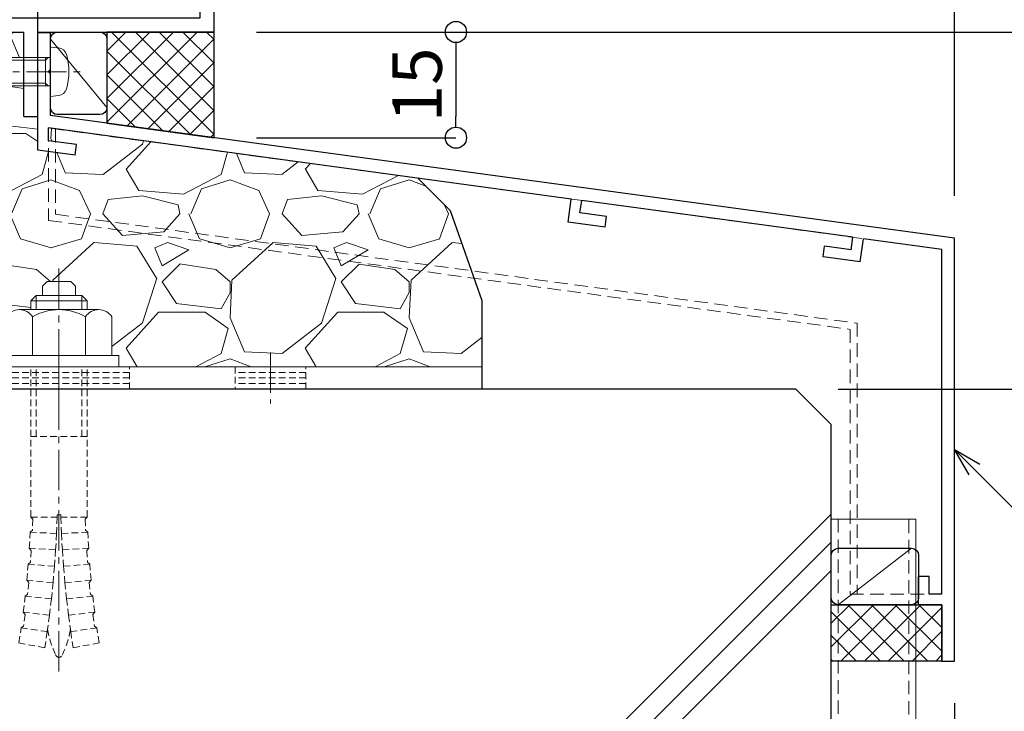
# Model space of a CAD drawing. Units: millimetres. Extents: x -12289 to 909215, y -2748 to 52629.
# Drawn here: x 9317 to 9457, y 6715 to 6813 of the extents above; entities that cross this region are included whole.
import ezdxf
from ezdxf import colors
from ezdxf.entities.mleader import LeaderData, LeaderLine
from ezdxf.math import Vec2, Vec3

# ---------------------------------------------------------------- set-up
doc = ezdxf.new("R2010")
doc.units = ezdxf.units.MM
doc.header["$LTSCALE"] = 0.3
doc.header["$PDMODE"] = 33
doc.header["$PDSIZE"] = 5
for name, pattern in [('CENTER2', [28.574999999999996, 19.05, -3.174999999999999, 3.174999999999999, -3.174999999999999]), ('HIDDEN', [9.524999999999999, 6.349999999999999, -3.174999999999999]), ('HIDDEN2', [4.7624999999999975, 3.174999999999999, -1.587499999999999])]:
    doc.linetypes.add(name, pattern=pattern)
doc.layers.get('0').update_dxf_attribs({"lineweight": 9})
doc.layers.get('Defpoints').update_dxf_attribs({"lineweight": 9})
for name, color, linetype, lineweight in [('St02', 30, 'Continuous', 9), ('コーキング01', 40, 'Continuous', 25), ('コーキング02', 41, 'Continuous', 9), ('テキスト @ 2', 50, 'Continuous', 9), ('ハッチング', 7, 'Continuous', 9), ('パーツ02', 121, 'Continuous', 9), ('ビスボルト', 171, 'Continuous', 9), ('中心線', 210, 'CENTER2', 9), ('型材01', 3, 'Continuous', 25), ('寸法', 10, 'Continuous', 9), ('寸法 @ 2', 10, 'Continuous', 9), ('躯体01', 124, 'Continuous', 25)]:
    doc.layers.add(name, color=color, linetype=linetype, lineweight=lineweight)
doc.styles.add('TGK-text', font='txt', dxfattribs={"height": 3.5})
doc.dimstyles.new('T-dim', dxfattribs={"dimtxt": 3.5, "dimasz": 1.5, "dimexe": 0, "dimexo": 3, "dimgap": 1, "dimtad": 1, "dimdec": 1, "dimdsep": 46, "dimtxsty": 'TGK-text', "dimblk": 'DOTBLANK', "dimcen": 0, "dimclrt": 2, "dimazin": 2, "dimtfac": 1, "dimtdec": 1, "dimtix": 1, "dimtmove": 2, "dimatfit": 3, "dimldrblk": 'OPEN30', "dimfxl": 1, "dimtolj": 1, "dimtzin": 0, "dimarcsym": 0})

# ---------------------------------------------------------------- blocks, each defined once
blk = doc.blocks.new('TK-1181')
at = {"layer": '型材01', "linetype": 'ByBlock'}
for p, q in [((-32.60000000000218, 131.8999999999996), (-30.90000000000145, 131.9000000000005)), ((-32.60000000000037, 121.0000000000009), (-32.60000000000218, 131.8999999999996)), ((-30.90000000000145, 131.9000000000005), (-30.29999999999927, 131.3000000000002)), ((-30.30000000000109, 130.7000000000007), (-30.29999999999927, 131.3000000000002)), ((-24.60000000000036, 131.8999999999987), (-25.20000000000073, 131.2999999999983)), ((-25.20000000000073, 130.7000000000007), (-25.20000000000073, 131.2999999999983)), ((-24.60000000000036, 131.8999999999987), (-20, 131.8999999999996)), ((-20, 35), (-20, 131.8999999999996)), ((-31.40000000000146, 130.7000000000007), (-30.30000000000109, 130.7000000000007)), ((-31.40000000000146, 128.2000000000007), (-31.40000000000146, 130.7000000000007)), ((-25.20000000000073, 130.7000000000007), (-22, 130.7000000000007)), ((-22, 128.2000000000007), (-22, 130.7000000000007)), ((-31.40000000000146, 128.2000000000007), (-22, 128.2000000000007)), ((-30.60000000000218, 126.6999999999998), (-22, 126.6999999999998)), ((-30.60000000000218, 124.7000000000007), (-30.60000000000218, 126.6999999999998)), ((-22, 33.76393202250165), (-22, 126.6999999999998)), ((-29.60000000000218, 123.6999999999998), (-30.60000000000218, 124.6999999999998)), ((-29.60000000000218, 117.6999999999998), (-29.60000000000218, 123.6999999999998)), ((-32.60000000000037, 121.0000000000009), (-32.30000000000109, 120.6999999999998)), ((-32.30000000000109, 120.6999999999998), (-32.60000000000037, 120.3999999999987)), ((-32.60000000000218, 115.6999999999998), (-32.60000000000037, 120.3999999999987)), ((-29.60000000000218, 117.6999999999998), (-30.60000000000218, 116.6999999999998)), ((-30.60000000000218, 115.6999999999998), (-30.60000000000218, 116.6999999999998)), ((-32.60000000000218, 115.6999999999998), (-30.60000000000218, 115.6999999999998)), ((-20, 35), (0, 25)), ((-22, 33.76393202250165), (-2, 23.76393202250074)), ((-2, 2), (-2, 23.76393202250074)), ((0, 0), (0, 25)), ((-47.00000000000182, 12.89999999999781), (-45, 12.89999999999873)), ((-47.00000000000182, 2), (-47.00000000000182, 12.89999999999873)), ((-45, 2), (-45, 12.89999999999873)), ((-62, 4.300000000000181), (-60, 4.299999999999272)), ((-62, 0), (-62, 4.300000000000181)), ((-60, 4.300000000000181), (-59.45000000000073, 1.5)), ((-54.55000000000109, 1.5), (-54, 4.300000000000181)), ((-54, 4.299999999999272), (-52, 4.300000000000181)), ((-52, 2), (-52, 4.300000000000181)), ((-59.45000000000073, 1.5), (-54.55000000000109, 1.5)), ((-52, 2), (-47.00000000000182, 2)), ((-45, 2), (-2, 2)), ((-62, 0), (-57.30000000000291, 0)), ((-57.30000000000291, 0), (-57, 0.2999999999992724)), ((-57, 0.2999999999992724), (-56.70000000000072, 0)), ((-56.70000000000072, 0), (-27, 0)), ((-27, -12.00000000000091), (-27, 0)), ((-25, 0), (0, 0)), ((-25, -11.99999999999909), (-25, 0)), ((-27, -12.00000000000091), (-25, -11.99999999999909))]:
    blk.add_line(p, q, dxfattribs=at)
blk = doc.blocks.new('*U62')
at = {"color": 0, "linetype": 'ByBlock', "transparency": 16777216}
blk.add_line((5, 0), (-5, 0), dxfattribs=at)
blk = doc.blocks.new('*U63')
at = {"color": 0, "linetype": 'ByBlock', "transparency": 16777216}
blk.add_line((5, 0), (-5, 0), dxfattribs=at)
blk = doc.blocks.new('*U64')
at = {"color": 0, "linetype": 'ByBlock', "transparency": 16777216}
blk.add_line((5, 0), (-5, 0), dxfattribs=at)
blk = doc.blocks.new('*U65')
at = {"layer": '中心線', "color": 0, "linetype": 'CENTER2', "transparency": 16777216}
blk.add_line((0, 3.600000000000022), (0, -3.600000000000022), dxfattribs=at)
blk = doc.blocks.new('*U61')
at = {"color": 0, "linetype": 'ByBlock'}
blk.add_lwpolyline([(-5, 0), (5, 0), (5, 3.200000000000045), (-5, 3.200000000000045)], close=True, dxfattribs=at)
for name, p in [('*U63', (0, 2.400000000000034)), ('*U62', (0, 1.600000000000022)), ('*U64', (0, 0.8000000000000113))]:
    blk.add_blockref(name, p, dxfattribs=at)
at = {"layer": '中心線', "linetype": 'CENTER2'}
blk.add_blockref('*U65', (0, 1.600000000000022), dxfattribs=at)
blk = doc.blocks.new('*U51')
at = {"color": 0, "linetype": 'ByBlock', "transparency": 16777216}
blk.add_line((10, 0), (-10, 0), dxfattribs=at)
blk = doc.blocks.new('*U52')
at = {"color": 0, "linetype": 'ByBlock', "transparency": 16777216}
blk.add_line((10, 0), (-10, 0), dxfattribs=at)
blk = doc.blocks.new('*U53')
at = {"color": 0, "linetype": 'ByBlock', "transparency": 16777216}
blk.add_line((10, 0), (-10, 0), dxfattribs=at)
blk = doc.blocks.new('*U54')
at = {"layer": '中心線', "color": 0, "linetype": 'CENTER2', "transparency": 16777216}
blk.add_line((0, 3.600000000000022), (0, -3.600000000000022), dxfattribs=at)
blk = doc.blocks.new('*U50')
at = {"color": 0, "linetype": 'ByBlock'}
blk.add_lwpolyline([(-10, 0), (10, 0), (10, 3.200000000000045), (-10, 3.200000000000045)], close=True, dxfattribs=at)
for name, p in [('*U52', (0, 2.400000000000034)), ('*U51', (0, 1.600000000000022)), ('*U53', (0, 0.8000000000000113))]:
    blk.add_blockref(name, p, dxfattribs=at)
at = {"layer": '中心線', "linetype": 'CENTER2'}
blk.add_blockref('*U54', (0, 1.600000000000022), dxfattribs=at)
blk = doc.blocks.new('*U57')
at = {"color": 0, "linetype": 'ByBlock', "transparency": 16777216}
blk.add_line((15, 0), (-15, 0), dxfattribs=at)
blk = doc.blocks.new('*U58')
at = {"color": 0, "linetype": 'ByBlock', "transparency": 16777216}
blk.add_line((15, 0), (-15, 0), dxfattribs=at)
blk = doc.blocks.new('*U59')
at = {"color": 0, "linetype": 'ByBlock', "transparency": 16777216}
blk.add_line((15, 0), (-15, 0), dxfattribs=at)
blk = doc.blocks.new('*U60')
at = {"layer": '中心線', "color": 0, "linetype": 'CENTER2', "transparency": 16777216}
blk.add_line((0, 3.600000000000022), (0, -3.600000000000022), dxfattribs=at)
blk = doc.blocks.new('*U56')
at = {"color": 0, "linetype": 'ByBlock'}
blk.add_lwpolyline([(-15, 0), (15, 0), (15, 3.200000000000045), (-15, 3.200000000000045)], close=True, dxfattribs=at)
for name, p in [('*U58', (0, 2.400000000000034)), ('*U57', (0, 1.600000000000022)), ('*U59', (0, 0.8000000000000113))]:
    blk.add_blockref(name, p, dxfattribs=at)
at = {"layer": '中心線', "linetype": 'CENTER2'}
blk.add_blockref('*U60', (0, 1.600000000000022), dxfattribs=at)
blk = doc.blocks.new('*U66')
at = {"layer": 'ハッチング', "linetype": 'HIDDEN2', "transparency": 33554687}
h = blk.add_hatch(dxfattribs=at)
h.set_pattern_fill('ANSI31', color=256, scale=0.5, angle=90.00000000000003)
h.set_pattern_definition([(135, (0, 0), (-1.122532015133643, -1.122532015133644), [])])
h.paths.add_polyline_path([(1e-15, -2.75), (-1e-15, 2.75), (-3.200000000000045, 2.749999999999998), (-3.200000000000043, -2.750000000000001)])
at = {"linetype": 'ByBlock'}
blk.add_lwpolyline([(1e-15, -2.75), (-1e-15, 2.75), (-3.200000000000045, 2.749999999999998), (-3.200000000000043, -2.750000000000001)], close=True, dxfattribs=at)
at = {"layer": '中心線'}
blk.add_line((-5.200000000000044, -2.3e-15), (2, 9e-16), dxfattribs=at)
blk = doc.blocks.new('NSB-0横(縦ルーズ)')
at = {"layer": 'St02'}
blk.add_lwpolyline([(100, -4.547e-13), (3.200000000000045, -4.547e-13, -0.4142135623730951), (0, 3.19999999999959), (0, 39.99999999999955), (3.200000000000045, 39.99999999999955), (3.200000000000045, 3.19999999999959), (100, 3.19999999999959)], format="xyb", close=True, dxfattribs=at)
at = {"layer": 'St02', "linetype": 'HIDDEN2', "rotation": 270}
blk.add_blockref('*U56', (-2.8e-15, 19.99999999999954), dxfattribs=at)
at = {"layer": 'St02', "linetype": 'HIDDEN2'}
for name, p in [('*U66', (3.200000000000045, 24.99999999999955)), ('*U50', (40, -4.547e-13)), ('*U61', (70, -4.547e-13))]:
    blk.add_blockref(name, p, dxfattribs=at)
blk = doc.blocks.new('TKM-0003')
at = {"layer": '型材01', "linetype": 'ByBlock'}
for p, q in [((-1.799999999999272, -5.199999999998908), (-1.799999999999272, 0)), ((-1.799999999999272, 0), (0, 0)), ((0, -16.61945131024731), (0, 0)), ((-1.5, -5.49999999999909), (-1.799999999999272, -5.199999999999818)), ((-1.5, -5.500000000000909), (-1.799999999999272, -5.800000000000181)), ((-1.799999999999272, -11.71720941567218), (-1.799999999999272, -5.800000000000181)), ((-130, -29.14167468497544), (-1.799999999999272, -11.71720941567218)), ((-75.63905113587316, -23.56968733841222), (-1.5, -13.49298436168737)), ((-1.5, -15.30953418742501), (-1.5, -13.49298436168737)), ((-5.483457583370181, -15.85095086693491), (-1.5, -15.30953418742501)), ((-5.281440599124834, -17.33728499426706), (-5.483457583370181, -15.85095086693491)), ((-5.281440599124834, -17.33728499426706), (0, -16.61945131024731)), ((-75.19461377053449, -26.8396224185417), (-75.63905113587316, -23.5696873384104)), ((-115.5878609383271, -28.99938038796427), (-77.12538526321077, -23.77170432265848)), ((-76.88296488211562, -25.55530527545489), (-77.12538526321077, -23.77170432265666)), ((-80.64834467135915, -26.06708163554231), (-76.88296488211562, -25.55530527545489)), ((-80.4463276871138, -27.55341576287538), (-80.64834467135915, -26.06708163554231)), ((-80.4463276871138, -27.55341576287538), (-75.19461377053449, -26.8396224185417)), ((-130, -89.14167468497543), (-130, -29.14167468497544)), ((-128.2000000000007, -30.71357523236293), (-117.0741950656575, -29.20139737221052)), ((-116.629757700317, -32.47133245234272), (-117.0741950656575, -29.20139737221052)), ((-115.3454405572283, -30.78298134076431), (-115.5878609383253, -28.99938038796518)), ((-128.2000000000007, -79.64167468497635), (-128.2000000000007, -30.71357523236293)), ((-115.3454405572283, -30.78298134076431), (-111.580060767983, -30.27120498067507)), ((-111.3780437837377, -31.75753910800813), (-111.580060767983, -30.27120498067507)), ((-116.629757700317, -32.47133245234272), (-111.3780437837377, -31.75753910800813)), ((-126.4000000000014, -79.64167468497544), (-126.4000000000014, -77.14167468497544)), ((-126.4000000000014, -77.14167468497544), (-124.9000000000014, -77.14167468497544)), ((-124.9000000000014, -81.14167468497544), (-124.9000000000014, -77.14167468497544)), ((-128.2000000000007, -79.64167468497635), (-126.4000000000014, -79.64167468497544)), ((-128.2000000000007, -89.14167468497543), (-128.2000000000007, -81.14167468497544)), ((-128.2000000000007, -81.14167468497635), (-124.9000000000014, -81.14167468497544)), ((-128.2000000000007, -89.14167468497543), (-130, -89.14167468497543))]:
    blk.add_line(p, q, dxfattribs=at)
blk = doc.blocks.new('*U222')
at = {"layer": 'コーキング01', "linetype": 'ByBlock'}
blk.add_lwpolyline([(6.999999999998182, -9.088e-13), (0.9999999999981838, -9.087e-13, -0.4142135623730951), (-1.8165e-12, 0.999999999999091), (-1.8188e-12, 10.71720941567218, -0.4142135623730951), (0.9999999999981808, 11.71720941567218), (6.99999999999818, 11.71720941567218, -0.4142135623730951), (7.99999999999818, 10.71720941567218), (7.999999999998182, 0.9999999999990913, -0.4142135623730951)], format="xyb", close=True, dxfattribs=at)
at = {"layer": 'コーキング02', "linetype": 'ByBlock'}
blk.add_line((7.999999999998182, 0.9999999999990913), (-1.8188e-12, 10.71720941567218), dxfattribs=at)
blk = doc.blocks.new('*U224')
at = {"layer": '中心線', "color": 0, "linetype": 'CENTER2', "transparency": 16777216}
blk.add_line((0, -32.56666618561758), (0, 24.76666592235324), dxfattribs=at)
blk = doc.blocks.new('*U223')
at = {"layer": 'ビスボルト', "linetype": 'ByBlock'}
for p, q in [((-2.333333053280512, 11.43333290114788), (-1.666665657545308, 12.1000002968849)), ((-2.33333346744439, 10.09999999999854), (-2.33333346744439, 11.43333398898358)), ((-1.666666711369543, 12.10000002980087), (1.666666711369543, 12.10000002980087)), ((2.333332647729548, 11.43333357549818), (1.666665926341011, 12.1000002968849)), ((2.3333333482351, 10.09999999999854), (2.3333333482351, 11.43333398898358)), ((-3.25, 10.09999999999854), (-4, 9.349999999998545)), ((-3.25, 8.099999999998545), (-3.25, 10.09999999999854)), ((3.25, 10.09999999999854), (-3.25, 10.09999999999854)), ((3.25, 8.099999999998545), (3.25, 10.09999999999854)), ((3.25, 10.09999999999854), (4, 9.349999999998545)), ((-4, 8.099999999998545), (-4, 9.349999999998545)), ((4, 9.349999999998545), (-4, 9.349999999998545)), ((4, 8.099999999998545), (4, 9.349999999998545)), ((-7.5, 7.099999999998544), (-7.5, 1.599999999998544)), ((5.626387999998769, 8.099999999998545), (-5.626388000000588, 8.099999999998545)), ((-3.752776999999696, 7.099999999998544), (-3.752776999999696, 1.599999999998544)), ((3.752776999999696, 7.099999999998544), (3.752776999999696, 1.599999999998544)), ((7.5, 7.099999999998544), (7.5, 1.599999999998544)), ((8.5, 1.599999999998544), (-8.5, 1.599999999998544)), ((-8.5, 1.599999999998544), (-8.5, 0)), ((7.5, 1.599999999998544), (-7.5, 1.599999999998544)), ((8.5, 1.599999999998544), (8.5, 0)), ((8.5, 0), (-8.5, 0))]:
    blk.add_line(p, q, dxfattribs=at)
at = {"layer": 'ビスボルト', "linetype": 'HIDDEN2'}
for p, q in [((-4, -21.33333178510475), (-4, 0)), ((-3.25, -9.900000000001455), (-3.25, 0)), ((3.25, -9.900000000001455), (3.25, 0)), ((4, -21.33333178510475), (4, 0)), ((4, -9.900000000001455), (-4, -9.900000000001455)), ((-4.000000119209289, -21.33333178510475), (-0.2453537255860283, -21.33333178510475)), ((-3.712429174793214, -21.63310003380684), (-3.989510100594998, -21.33333178510475)), ((-3.712429174793214, -21.63310003380684), (-3.774142670528817, -23.20222945647947)), ((-0.2545167150747147, -21.33333178510475), (-0.3461843891327589, -23.66407715541391)), ((-0.2453537255860283, -21.0333317806344), (-0.2545167150747147, -21.33333178510475)), ((0.2453536063749198, -21.0333317806344), (-0.2500000633299351, -21.0333317806344)), ((0.2453536063749198, -21.0333317806344), (0.2545165958654252, -21.33333178510475)), ((4, -21.33333178510475), (0.2453536063749198, -21.33333178510475)), ((0.2545165958654252, -21.33333178510475), (0.3461842699216504, -23.66407715541391)), ((3.712429055583925, -21.63310003380684), (3.989509981383889, -21.33333178510475)), ((3.712429055583925, -21.63310003380684), (3.774142551319528, -23.20222945647947)), ((-4.210316381342636, -25.75878905364334), (-4.08560906438106, -23.48787707376505)), ((-0.3461843891327589, -23.66407715541391), (-4.08560906438106, -23.48787707376505)), ((-3.774142670528817, -23.20222945647947), (-4.083296960614461, -23.48798601909948)), ((-0.3461843891327589, -23.66407715541391), (-0.4740837095141615, -25.99311530613886)), ((0.3461842699216504, -23.66407715541391), (4.08560894517177, -23.48787707376505)), ((0.3461842699216504, -23.66407715541391), (0.4740835903048719, -25.99311530613886)), ((3.774142551319528, -23.20222945647947), (4.083296841405172, -23.48798601909948)), ((4.210316262131527, -25.75878905364334), (4.08560894517177, -23.48787707376505)), ((-0.4740837095141615, -25.99311530613886), (-4.210316381342636, -25.75878905364334)), ((-3.932001296054295, -26.07682456905241), (-4.208006251205006, -25.75893393866136)), ((-3.932001296054295, -26.07682456905241), (-4.050122701492, -27.75166314461967)), ((-0.4740837095141615, -25.99311530613886), (-0.638183748591473, -28.31988304720289)), ((0.4740835903048719, -25.99311530613886), (4.210316262131527, -25.75878905364334)), ((0.4740835903048719, -25.99311530613886), (0.6381836293821835, -28.31988304720289)), ((3.932001176845005, -26.07682456905241), (4.208006131995716, -25.75893393866136)), ((3.932001176845005, -26.07682456905241), (4.05012258228271, -27.75166314461967)), ((-4.050122701492, -27.75166314461967), (-4.368013352088382, -28.02766807649823)), ((4.05012258228271, -27.75166314461967), (4.368013232879093, -28.02766807649823)), ((-4.565584079215113, -30.29342317419105), (-4.370320949978122, -28.02748728683218)), ((-0.638183748591473, -28.31988304720289), (-4.370320949978122, -28.02748728683218)), ((-0.638183748591473, -28.31988304720289), (-0.838444824959879, -30.64381773754576)), ((0.6381836293821835, -28.31988304720289), (4.370320830767013, -28.02748728683218)), ((0.6381836293821835, -28.31988304720289), (0.8384447057487705, -30.64381773754576)), ((4.565583960005824, -30.29342317419105), (4.370320830767013, -28.02748728683218)), ((-0.838444824959879, -30.64381773754576), (-4.565584079215113, -30.29342317419105)), ((-4.297293195966631, -30.61995935553387), (-4.563279571581006, -30.29363982478936)), ((-4.297293195966631, -30.61995935553387), (-4.467438141691673, -32.29031489196132)), ((-0.838444824959879, -30.64381773754576), (-1.074818513023274, -32.96435742117137)), ((0.8384447057487705, -30.64381773754576), (4.565583960005824, -30.29342317419105)), ((0.8384447057487705, -30.64381773754576), (1.074818393813984, -32.96435742117137)), ((4.297293076755522, -30.61995935553387), (4.563279452371716, -30.29363982478936)), ((4.297293076755522, -30.61995935553387), (4.467438022480564, -32.29031489196132)), ((-5.06168863685707, -34.81481698719654), (-4.796058552028625, -32.55604878454688)), ((-1.074818513023274, -32.96435742117137), (-4.796058552028625, -32.55604878454688)), ((-4.467438141691673, -32.29031489196132), (-4.793757691908467, -32.5563012436869)), ((-1.074818513023274, -32.96435742117137), (-1.347247654717648, -35.28094096303721)), ((1.074818393813984, -32.96435742117137), (4.796058432819336, -32.55604878454688)), ((1.074818393813984, -32.96435742117137), (1.347247535508358, -35.28094096303721)), ((4.467438022480564, -32.29031489196132), (4.793757572697359, -32.5563012436869)), ((5.061688517645961, -34.81481698719654), (4.796058432819336, -32.55604878454688)), ((-1.347247654717648, -35.28094096303721), (-5.06168863685707, -34.81481698719654)), ((-4.803681444102039, -35.14953801170304), (-5.059391980623331, -34.81510519383119)), ((1.347247535508358, -35.28094096303721), (5.061688517645961, -34.81481698719654)), ((4.803681324890931, -35.14953801170304), (5.059391861414042, -34.81510519383119)), ((-4.803681444102039, -35.14953801170304), (-5.025685367500045, -36.8137949565953)), ((-1.347247654717648, -35.28094096303721), (-1.655666373326312, -37.59300818474549)), ((1.347247535508358, -35.28094096303721), (1.655666254115203, -37.59300818474549)), ((4.803681324890931, -35.14953801170304), (5.025685248288937, -36.8137949565953)), ((-5.679258147554719, -39.19810239840263), (-5.362410101073692, -37.0691815841983)), ((-1.655666373326312, -37.59300818474549), (-5.362410101073692, -37.0691815841983)), ((-5.025685367500045, -36.8137949565953), (-5.360118204089303, -37.06950546863664)), ((-1.655666373326312, -37.59300818474549), (-2.000000089406967, -39.90000000000146)), ((1.655666254115203, -37.59300818474549), (5.362409981864402, -37.0691815841983)), ((1.655666254115203, -37.59300818474549), (1.999999970197677, -39.90000000000146)), ((5.025685248288937, -36.8137949565953), (5.360118084880014, -37.06950546863664)), ((5.67925802834361, -39.19810239840263), (5.362409981864402, -37.0691815841983)), ((-2.000000089406967, -39.90000000000146), (-5.719308840849407, -39.19046186731612)), ((1.999999970197677, -39.90000000000146), (5.719308721638299, -39.19046186731612))]:
    blk.add_line(p, q, dxfattribs=at)
at = {"layer": 'ビスボルト', "linetype": 'ByBlock'}
for centre, radius, start, end in [((-5.626388000000588, 5.844789999999193), 2.255209999999999, 33.81977299999928, 146.1802270000007), ((0, 0.5583329999990383), 7.541666999999996, 60.15827600002674, 119.8417239999732), ((5.626387999998769, 5.844789999999193), 2.255209999999999, 33.81977299999928, 146.1802270000007)]:
    blk.add_arc(centre, radius, start, end, dxfattribs=at)
at = {"layer": 'ビスボルト', "linetype": 'HIDDEN2'}
for centre, radius, start, end in [((11.53624661379399, -35.17626392137208), 13.30492068259063, 188.909238821074, 205.7203511470276), ((-11.53624673300328, -35.17626392137208), 13.30492068259063, 334.2796488529724, 351.0907611789259), ((-5.96046448e-08, -40.73333206908318), 0.5000000125541365, 205.7068554700661, 334.2796488069182)]:
    blk.add_arc(centre, radius, start, end, dxfattribs=at)
at = {"layer": '中心線', "linetype": 'CENTER2'}
blk.add_blockref('*U224', (0, -10.66666589255237), dxfattribs=at)
blk = doc.blocks.new('*U240')
at = {"layer": 'ビスボルト', "linetype": 'ByBlock'}
for p, q in [((4e-16, 3.500000000000001), (-4e-16, -3.499999999999998)), ((4e-16, 3.500000000000001), (1.119599999999991, 3.402000000000044)), ((-9.600000000000364, 2.000000000000002), (-9.999999999999998, 1.600000000000366)), ((-9.999999999999998, 1.600000000000366), (-10, -1.600000000000361)), ((-0.7000000000007275, 1.621199999999591), (-9.978800000000772, 1.621199999999592)), ((2e-16, 2.000000000000001), (-9.600000000000364, 2.000000000000002)), ((-9.600000000000364, 2.000000000000002), (-9.600000000000366, -1.999999999999997)), ((-0.7000000000007275, 2.000000000000001), (-0.7000000000007278, -1.999999999999998)), ((-0.7000000000007275, 1.621199999999591), (-0.3207999999995079, 2.000000000000001)), ((-9.600000000000366, -1.999999999999997), (-10, -1.600000000000361)), ((-0.7000000000007278, -1.621199999999588), (-9.978800000000774, -1.621199999999587)), ((-2e-16, -1.999999999999998), (-9.600000000000366, -1.999999999999997)), ((-0.7000000000007278, -1.621199999999588), (-0.3207999999995084, -1.999999999999998)), ((-4e-16, -3.499999999999998), (1.11959999999999, -3.402000000000042))]:
    blk.add_line(p, q, dxfattribs=at)
for centre, radius, start, end in [((1.005999999999403, 2.107200000000376), 1.3, 15.88099999998364, 85.00000000002755), ((-6.399999999999636, 2e-15), 9, 344.1190000000163, 15.88099999998364), ((1.005999999999403, -2.107200000000374), 1.3, 274.9999999999724, 344.1190000000163)]:
    blk.add_arc(centre, radius, start, end, dxfattribs=at)
at = {"layer": '中心線'}
blk.add_line((-12, 2.9e-15), (4.600000000000364, -1.1e-15), dxfattribs=at)
blk = doc.blocks.new('kutai01')
at = {"layer": 'ハッチング', "transparency": 33554687}
h = blk.add_hatch(dxfattribs=at)
h.set_pattern_fill('GRAVEL', color=256)
h.set_pattern_definition([(228.0127875, (-1912.145005208988, -351.7169223608326), (-203.2000000159581, -228.5999999858178), [3.4172144, -338.30483639565]), (184.969741, (-1914.431005208988, -354.2569223608326), (304.799999879405, 25.40000144697924), [5.864047199999993, -580.5404889352391]), (132.5104471, (-1920.273005208988, -354.7649223608327), (254.0000001072749, -279.3999999024596), [4.1348152, -409.3472279409999]), (267.273689, (-1930.179005208988, -361.1149223608326), (25.40000005319725, 507.9999999973312), [5.340045199999994, -528.6643742573792]), (292.83365418, (-1930.433005208988, -366.4489223608326), (-127.0000000106341, 304.7999999955546), [5.236336999999994, -518.3980774534392]), (357.273689, (-1928.401005208988, -371.2749223608327), (-507.9999999973312, 25.40000005319728), [5.340045199999994, -528.6643742573792]), (37.69424047, (-1923.067005208988, -371.5289223608326), (-330.199999985359, -254.0000000190041), [7.061936599999999, -699.1311531424701]), (72.25532837, (-1917.479005208988, -367.2109223608326), (177.8000000477929, 558.7999999847885), [6.6671952, -660.0525660190499]), (121.42956562, (-1915.447005208988, -360.8609223608326), (-203.2000000288312, 330.1999999822602), [5.35813, -530.4554569871201]), (175.2363583, (-1918.241005208988, -356.2889223608326), (279.3999999959952, -25.40000004389256), [6.117132799999994, -299.7393694999996]), (222.3974378, (-1924.337005208988, -355.7809223608326), (-304.7999999902466, -279.4000000106399), [7.9107792, -783.1677251217699]), (138.81407483, (-1905.033005208988, -361.3689223608326), (-177.7999999893351, 152.4000000123918), [2.700045399999999, -267.30565824344]), (171.4692344, (-1907.065005208988, -359.5909223608326), (330.2000000088966, -50.79999994237343), [5.136819799999999, -508.5463899704]), (225, (-1912.145005208988, -358.8289223608326), (-3.6e-15, -25.40000000000239), [3.592093399999999, -32.32893108428]), (203.19859051, (-1913.923005208988, -355.7809223608326), (127.0000000034609, 50.79999999109333), [1.934413199999998, -191.5062236889397]), (291.80140949, (-1915.701005208988, -356.5429223608326), (-25.40000000531496, 76.19999999822872), [2.7356562, -134.0475299]), (30.96375653, (-1914.685005208988, -359.0829223608326), (76.20000000186383, 50.79999999721125), [4.443196599999994, -143.6629815290998]), (161.56505118, (-1910.875005208988, -356.7969223608326), (50.80000000132582, -25.39999999733753), [3.2128714, -77.10898116828]), (16.389540334, (-1930.433005208988, -356.5429223608326), (254.0000000000015, 76.20000000000243), [4.50088, -445.58826672539]), (70.34617594, (-1926.115005208988, -355.2729223608326), (-101.6000000092931, -279.3999999967041), [3.775989399999999, -373.822156782]), (293.19859051, (-1910.875005208988, -351.7169223608326), (-50.79999999113262, 127.0000000035528), [3.868800999999997, -189.5718358889397]), (343.61045967, (-1909.351005208988, -355.2729223608326), (-254.0000000053229, 76.19999998222859), [4.500879999999994, -445.5882667253995]), (339.44395478, (-1930.433005208988, -372.2909223608326), (-126.9999999999986, 50.8000000000021), [4.340351999999993, -212.6773431310598]), (294.7751406, (-1926.369005208988, -373.8149223608326), (-127.0000001511693, 279.3999999312726), [3.636721199999999, -360.0359338072]), (66.80140949, (-1910.621005208988, -377.1169223608326), (50.79999999202298, 127.000000003193), [3.868801, -189.57183588894]), (17.35402464, (-1909.097005208988, -373.5609223608327), (-330.1999999934302, -101.6000000213246), [4.2578274, -421.5237598019999]), (69.44395478, (-1923.067005208988, -377.1169223608326), (-50.8000000008846, -126.9999999996463), [2.170175999999999, -214.8475191310601]), (101.3099324739999, (-1912.145005208988, -377.1169223608326), (-25.400000000004, 101.6000000000037), [1.295145999999999, -128.21994964526]), (165.963756532, (-1912.399005208988, -375.8469223608326), (76.19999999999513, -25.39999999999865), [5.236337, -99.49054589069]), (186.00900596, (-1917.479005208988, -374.5769223608326), (253.9999999986537, 25.40000001329353), [4.852669999999993, -480.4136486333696]), (303.69006753, (-1914.685005208988, -361.3689223608326), (-25.40000000352969, 50.79999999823701), [3.663238799999999, -87.9177635968]), (353.15722659, (-1912.653005208988, -364.4169223608326), (431.8000000026568, -50.79999997739394), [6.395567599999999, -633.1600906503099]), (60.9453959, (-1906.303005208988, -365.1789223608326), (-101.6000000027968, -177.7999999984025), [2.615082399999999, -258.8939231811]), (90, (-1905.033005208988, -362.8929223608326), (-25.4, 25.4), [1.524, -23.876]), (120.25643716, (-1917.987005208988, -373.8149223608326), (101.5999999875716, -177.8000000070979), [3.5286696, -349.339407732]), (48.01278749999999, (-1919.765005208988, -370.7669223608326), (203.2000000167534, 228.599999985102), [6.8344288, -334.88762199565]), (0, (-1915.193005208988, -365.6869223608326), (25.4, 25.4), [6.604, -18.796]), (325.3048465, (-1908.589005208988, -365.6869223608326), (254.0000000962153, -177.7999998625458), [4.016095599999999, -397.5931672414]), (254.0546040999999, (-1905.287005208988, -367.9729223608326), (-25.39999999822557, -101.6000000004474), [3.698290799999999, -181.21650038772]), (207.64597536, (-1906.303005208988, -371.5289223608326), (-482.6000000177335, -253.9999999663075), [6.021450999999993, -596.1246442293791]), (175.42607874, (-1911.637005208988, -374.3229223608326), (-330.1999999999883, 25.39999999999478), [6.370294599999999, -630.6584645624])])
h.paths.add_polyline_path([(158.8993860775372, -38.6444464639003), (106.5, -31.52251758058628), (106.5, -33.33906740632392), (110.4834575833702, -33.88048408583382), (110.2814405991248, -35.36681821316597), (105, -34.64898452914622), (105, -29.89999999999782), (103, -29.89999999999964), (103, -25.52953321889982), (97.19999999999709, -25.52953321889982), (96.79999999999745, -25.12953321890018), (96.79999999999745, -21.90833321890023), (96.82119999999668, -21.90833321890023), (97.19999999999709, -21.52953321889981), (103, -21.52953321889981), (103, -17.89999999999873), (76.49999999999818, -17.89999999999873), (76.4041375384636, -18.99517971361229, -0.3161900900873429), (75.46297915432342, -20.15642730491891, -0.1394943073719215), (70.53703634437306, -20.15637283293108, -0.3059515474499813), (69.60009158249409, -19.04349526288024), (69.49999999999818, -17.89999999999873), (68, -17.89999999999873), (68, -28.59999999999991), (71.20000000000005, -28.59999999999991), (71.20000000000005, -34.599999999999), (72.39999999999895, -34.599999999999), (72.39999999999895, -35.89999999999827), (74.39999999999895, -35.89999999999827), (74.39999999999895, -39.84722499999816), (80.20397571017065, -39.84722499999816, -0.0127480374599081), (80.38254800644017, -40.34999999999899), (80.89999999999895, -40.34999999999899), (87.40000000000212, -40.34999999999899), (87.40000000000212, -39.599999999999), (88.60000000000105, -40.79999999999791), (88.60000000000105, -46.39999999999827), (87.40000000000212, -47.599999999999), (87.40000000000212, -46.849999999999), (80.89999999999895, -46.849999999999), (80.3825480064404, -46.849999999999, -0.0127480374598614), (80.20397571017133, -47.35277499999802), (74.39999999999895, -47.35277499999802), (74.39999999999895, -46.849999999999), (72.39999999999895, -46.849999999999), (72.39999999999895, -52.599999999999), (71.20000000000005, -52.599999999999), (71.20000000000005, -65.39999999999964), (99.50000000000001, -65.39999999999964), (99.50000000000001, -63.80000000000109), (100.5, -63.80000000000109), (100.5, -58.30000076741908, -0.2501635639276641), (102.3736119999994, -57.30000000000064), (104, -57.30000000000064), (104, -56.05000000000109), (104.75, -55.30000000000109), (105.6666665325556, -55.30000000000109), (105.6666665325556, -53.96666751301563), (106.3333340753706, -53.29999997019877), (109.666666193425, -53.29999997019877), (110.3333333482351, -53.966667125007), (110.3333333482351, -55.30000000000109), (111.25, -55.30000000000109), (112, -56.05000000000109), (112, -57.30000000000109), (113.6263879999988, -57.30000000000064, -0.2501635639280495), (115.5, -58.3000007674218), (115.5, -63.80000000000109), (116.5, -63.80000000000109), (116.5, -65.39999999999964), (168, -65.39999999999964), (168, -56.05108601651682), (163.51310625517, -43.25816664153262)])
h = blk.add_hatch(dxfattribs=at)
h.set_pattern_fill('JIS_RC_30', color=256, scale=4)
h.set_pattern_definition([(45, (-1930.433005208988, -377.1169223608326), (-84.8528137423857, 84.8528137423857), []), (45, (-1926.433005208988, -377.1169223608326), (-84.8528137423857, 84.8528137423857), []), (45, (-1922.433005208988, -377.1169223608326), (-84.8528137423857, 84.8528137423857), [])])
h.paths.add_polyline_path([(67.5, -353.5608394706224), (217.5, -353.5608394706224), (217.5, -73.59999999999945), (212.5, -68.59999999999945), (67.5, -68.59999999999991)])
at = {"layer": '躯体01'}
blk.add_lwpolyline([(168, -68.59999999999991), (168, -56.05108601651682), (163.51310625517, -43.25816664153262), (158.8993860775367, -38.64444646389984)], dxfattribs=at)
blk.add_lwpolyline([(67.5, -353.5608394706224), (217.5, -353.5608394706224), (217.5, -73.59999999999945), (212.5, -68.59999999999945), (67.5, -68.59999999999991)], close=True, dxfattribs=at)
blk = doc.blocks.new('_DotBlank')
at = {"color": 0, "linetype": 'ByBlock', "lineweight": -2}
blk.add_line((-0.5, 0), (-1, 0), dxfattribs=at)
blk.add_circle((0, 0), 0.5, dxfattribs=at)
blk = doc.blocks.new('*D1147')
at = {"layer": 'Defpoints', "color": 0, "transparency": 16777216}
for p in [(9320.067083352753, 6874.748618093559), (9320.067083352753, 6794.911854945109), (9450.067083352751, 6782.389631570374)]:
    blk.add_point(p, dxfattribs=at)
at = {"layer": '寸法', "color": 0, "lineweight": -2, "transparency": 16777216}
for p, q in [((9320.067083352753, 6800.911854945109), (9320.067083352753, 6874.748618093559)), ((9447.067083352751, 6874.748618093559), (9323.067083352753, 6874.748618093559)), ((9450.067083352751, 6788.389631570375), (9450.067083352751, 6874.748618093559))]:
    blk.add_line(p, q, dxfattribs=at)
at = {"layer": '寸法', "color": 0, "lineweight": -2, "transparency": 16777216, "xscale": 3, "yscale": 3, "zscale": 3, "rotation": 180}
blk.add_blockref('_DotBlank', (9320.067083352753, 6874.748618093559), dxfattribs=at)
at = {"layer": '寸法', "color": 0, "lineweight": -2, "transparency": 16777216, "xscale": 3, "yscale": 3, "zscale": 3}
blk.add_blockref('_DotBlank', (9450.067083352751, 6874.748618093559), dxfattribs=at)
at = {"layer": '寸法', "color": 2, "transparency": 16777216, "insert": (9385.067083352751, 6887.059108787299), "char_height": 7, "attachment_point": 5, "style": 'TGK-text'}
blk.add_mtext('\\A1;※規格サイズより\\P選択ください', dxfattribs=at)
blk = doc.blocks.new('_Open30')
at = {"color": 0, "linetype": 'ByBlock', "lineweight": -2}
for p, q in [((-1, 0.26794919), (0, 0)), ((0, 0), (-1, -0.26794919)), ((0, 0), (-1, 0))]:
    blk.add_line(p, q, dxfattribs=at)
blk = doc.blocks.new('*D1148')
at = {"layer": 'Defpoints', "color": 0, "transparency": 16777216}
for p in [(9320.067083352753, 6862.634354446403), (9320.067083352753, 6799.660839474251), (9345.06708335275, 6796.660839474251)]:
    blk.add_point(p, dxfattribs=at)
at = {"layer": '寸法', "color": 0, "lineweight": -2, "transparency": 16777216}
for p, q in [((9320.067083352753, 6805.660839474251), (9320.067083352753, 6862.634354446403)), ((9342.06708335275, 6862.634354446403), (9323.067083352753, 6862.634354446403)), ((9345.06708335275, 6802.660839474251), (9345.06708335275, 6862.634354446403))]:
    blk.add_line(p, q, dxfattribs=at)
at = {"layer": '寸法', "color": 0, "lineweight": -2, "transparency": 16777216, "xscale": 3, "yscale": 3, "zscale": 3, "rotation": 180}
blk.add_blockref('_DotBlank', (9320.067083352753, 6862.634354446403), dxfattribs=at)
at = {"layer": '寸法', "color": 0, "lineweight": -2, "transparency": 16777216, "xscale": 3, "yscale": 3, "zscale": 3}
blk.add_blockref('_DotBlank', (9345.06708335275, 6862.634354446403), dxfattribs=at)
at = {"layer": '寸法', "color": 2, "transparency": 16777216, "insert": (9332.567083352751, 6868.134354446404), "char_height": 7, "attachment_point": 5, "style": 'TGK-text'}
blk.add_mtext('\\A1;25', dxfattribs=at)
blk = doc.blocks.new('*D1150')
at = {"layer": 'Defpoints', "color": 0, "transparency": 16777216}
for p in [(9450.067083352751, 6722.389631570376), (9432.567083352751, 6629.413100928904), (9450.067083352751, 6542.415356901867)]:
    blk.add_point(p, dxfattribs=at)
at = {"layer": '寸法', "color": 0, "lineweight": -2, "transparency": 16777216}
for p, q in [((9450.067083352751, 6716.389631570375), (9450.067083352751, 6542.415356901867)), ((9432.567083352751, 6623.413100928904), (9432.567083352751, 6542.415356901867)), ((9435.567083352751, 6542.415356901867), (9447.067083352751, 6542.415356901867))]:
    blk.add_line(p, q, dxfattribs=at)
at = {"layer": '寸法', "color": 0, "lineweight": -2, "transparency": 16777216, "xscale": 3, "yscale": 3, "zscale": 3, "rotation": 180}
blk.add_blockref('_DotBlank', (9432.567083352751, 6542.415356901867), dxfattribs=at)
at = {"layer": '寸法', "color": 0, "lineweight": -2, "transparency": 16777216, "xscale": 3, "yscale": 3, "zscale": 3}
blk.add_blockref('_DotBlank', (9450.067083352751, 6542.415356901867), dxfattribs=at)
at = {"layer": '寸法', "color": 2, "transparency": 16777216, "insert": (9441.317083352751, 6548.146321368872), "char_height": 7, "attachment_point": 5, "style": 'TGK-text'}
blk.add_mtext('\\A1;※', dxfattribs=at)
blk = doc.blocks.new('*D1153')
at = {"layer": 'Defpoints', "color": 0, "transparency": 16777216}
for p in [(9301.667083352751, 7080.160839474254), (9543.458701187592, 7080.160839474254), (9427.567083352753, 6760.960839474257)]:
    blk.add_point(p, dxfattribs=at)
at = {"layer": '寸法', "color": 0, "lineweight": -2, "transparency": 16777216}
for p, q in [((9307.667083352751, 7080.160839474254), (9543.458701187592, 7080.160839474254)), ((9543.458701187592, 6763.960839474257), (9543.458701187592, 7077.160839474254)), ((9433.567083352755, 6760.960839474257), (9543.458701187592, 6760.960839474257))]:
    blk.add_line(p, q, dxfattribs=at)
at = {"layer": '寸法', "color": 0, "lineweight": -2, "transparency": 16777216, "xscale": 3, "yscale": 3, "zscale": 3}
for p, rotation in [((9543.458701187592, 7080.160839474254), 90), ((9543.458701187592, 6760.960839474257), 270)]:
    blk.add_blockref('_DotBlank', p, dxfattribs=dict(at, rotation=rotation))
at = {"layer": '寸法', "color": 2, "transparency": 16777216, "insert": (9537.958701187594, 6920.560839474251), "char_height": 7, "attachment_point": 5, "rotation": 90, "style": 'TGK-text'}
blk.add_mtext('\\A1;319.2', dxfattribs=at)
blk = doc.blocks.new('*D1154')
at = {"layer": 'Defpoints', "color": 0, "transparency": 16777216}
for p in [(9345.067083352757, 6811.660839474254), (9525.049314460706, 6811.660839474254), (9427.567083352753, 6760.960839474257)]:
    blk.add_point(p, dxfattribs=at)
at = {"layer": '寸法', "color": 0, "lineweight": -2, "transparency": 16777216}
for p, q in [((9351.067083352757, 6811.660839474254), (9525.049314460706, 6811.660839474254)), ((9525.049314460706, 6763.960839474257), (9525.049314460706, 6808.660839474254)), ((9433.567083352755, 6760.960839474257), (9525.049314460706, 6760.960839474257))]:
    blk.add_line(p, q, dxfattribs=at)
at = {"layer": '寸法', "color": 0, "lineweight": -2, "transparency": 16777216, "xscale": 3, "yscale": 3, "zscale": 3}
for p, rotation in [((9525.049314460706, 6811.660839474254), 90), ((9525.049314460706, 6760.960839474257), 270)]:
    blk.add_blockref('_DotBlank', p, dxfattribs=dict(at, rotation=rotation))
at = {"layer": '寸法', "color": 2, "transparency": 16777216, "insert": (9519.549314460706, 6786.310839474251), "char_height": 7, "attachment_point": 5, "rotation": 90, "style": 'TGK-text'}
blk.add_mtext('\\A1;50.7', dxfattribs=at)
blk = doc.blocks.new('*D1155')
at = {"layer": 'Defpoints', "color": 0, "transparency": 16777216}
for p in [(9331.067083352755, 6933.060839474255), (9525.049314460706, 6933.060839474255), (9345.067083352757, 6811.660839474254)]:
    blk.add_point(p, dxfattribs=at)
at = {"layer": '寸法', "color": 0, "lineweight": -2, "transparency": 16777216}
for p, q in [((9337.067083352755, 6933.060839474255), (9525.049314460706, 6933.060839474255)), ((9525.049314460706, 6814.660839474254), (9525.049314460706, 6930.060839474255)), ((9351.067083352757, 6811.660839474254), (9525.049314460706, 6811.660839474254))]:
    blk.add_line(p, q, dxfattribs=at)
at = {"layer": '寸法', "color": 0, "lineweight": -2, "transparency": 16777216, "xscale": 3, "yscale": 3, "zscale": 3}
for p, rotation in [((9525.049314460706, 6933.060839474255), 90), ((9525.049314460706, 6811.660839474254), 270)]:
    blk.add_blockref('_DotBlank', p, dxfattribs=dict(at, rotation=rotation))
at = {"layer": '寸法', "color": 2, "transparency": 16777216, "insert": (9519.549314460706, 6872.360839474251), "char_height": 7, "attachment_point": 5, "rotation": 90, "style": 'TGK-text'}
blk.add_mtext('\\A1;121.4', dxfattribs=at)
blk = doc.blocks.new('*D1159')
at = {"layer": 'Defpoints', "color": 0, "transparency": 16777216}
for p in [(9345.067083352757, 6836.660839474254), (9502.959445778939, 6836.660839474254), (9345.067083352757, 6811.660839474254)]:
    blk.add_point(p, dxfattribs=at)
at = {"layer": '寸法', "color": 0, "lineweight": -2, "transparency": 16777216}
for p, q in [((9351.067083352757, 6836.660839474254), (9502.959445778939, 6836.660839474254)), ((9502.959445778939, 6814.660839474254), (9502.959445778939, 6833.660839474254)), ((9351.067083352757, 6811.660839474254), (9502.959445778939, 6811.660839474254))]:
    blk.add_line(p, q, dxfattribs=at)
at = {"layer": '寸法', "color": 0, "lineweight": -2, "transparency": 16777216, "xscale": 3, "yscale": 3, "zscale": 3}
for p, rotation in [((9502.959445778939, 6836.660839474254), 90), ((9502.959445778939, 6811.660839474254), 270)]:
    blk.add_blockref('_DotBlank', p, dxfattribs=dict(at, rotation=rotation))
at = {"layer": '寸法', "color": 2, "transparency": 16777216, "insert": (9497.45944577894, 6824.16083947425), "char_height": 7, "attachment_point": 5, "rotation": 90, "style": 'TGK-text'}
blk.add_mtext('\\A1;25', dxfattribs=at)
blk = doc.blocks.new('*D1167')
at = {"layer": 'Defpoints', "color": 0, "transparency": 16777216}
for p in [(9345.067083352757, 6811.660839474254), (9345.067083352757, 6796.660839474255), (9379.358297354553, 6796.660839474255)]:
    blk.add_point(p, dxfattribs=at)
at = {"layer": '寸法', "color": 0, "lineweight": -2, "transparency": 16777216}
for p, q in [((9351.067083352757, 6811.660839474254), (9379.358297354553, 6811.660839474254)), ((9379.358297354553, 6808.660839474254), (9379.358297354553, 6799.660839474253)), ((9351.067083352757, 6796.660839474255), (9379.358297354553, 6796.660839474255))]:
    blk.add_line(p, q, dxfattribs=at)
at = {"layer": '寸法', "color": 0, "lineweight": -2, "transparency": 16777216, "xscale": 3, "yscale": 3, "zscale": 3}
for p, rotation in [((9379.358297354553, 6811.660839474254), 90), ((9379.358297354553, 6796.660839474255), 270)]:
    blk.add_blockref('_DotBlank', p, dxfattribs=dict(at, rotation=rotation))
at = {"layer": '寸法', "color": 2, "transparency": 16777216, "insert": (9373.858297354553, 6804.160839474249), "char_height": 7, "attachment_point": 5, "rotation": 90, "style": 'TGK-text'}
blk.add_mtext('\\A1;15', dxfattribs=at)
blk = doc.blocks.new('*U1232')
at = {"layer": 'ハッチング', "linetype": 'ByBlock', "transparency": 33554687}
h = blk.add_hatch(dxfattribs=at)
h.set_pattern_fill('ANSI37', color=256, scale=0.75)
h.set_pattern_definition([(45, (12503.14698435035, -3492.092533678162), (-1.683798022700466, 1.683798022700466), []), (135, (12503.14698435035, -3492.092533678162), (-1.683798022700466, -1.683798022700465), [])])
h.paths.add_polyline_path([(15.70000000000073, 8), (1.8e-15, 8), (-1.8e-15, 0), (15.70000000000073, 0)])
at = {"layer": 'コーキング01', "linetype": 'ByBlock'}
blk.add_lwpolyline([(0, 0), (15.70000000000073, 0), (15.70000000000073, 8), (0, 8)], close=True, dxfattribs=at)
blk = doc.blocks.new('*U367')
at = {"layer": 'コーキング01', "linetype": 'ByBlock'}
blk.add_lwpolyline([(-1.8199e-12, 6.999999999999092), (-1.8188e-12, 0.9999999999990912, 0.4142135623730951), (0.9999999999981811, -9.092e-13), (11.40000000000146, -9.112e-13, 0.4142135623730951), (12.40000000000146, 0.999999999999089), (12.40000000000146, 6.999999999999089, 0.4142135623730951), (11.40000000000146, 7.99999999999909), (0.9999999999981806, 7.999999999999092, 0.4142135623730951)], format="xyb", close=True, dxfattribs=at)
at = {"layer": 'コーキング02', "linetype": 'ByBlock'}
blk.add_line((0.9999999999981806, 7.999999999999092), (11.40000000000146, -9.112e-13), dxfattribs=at)

msp = doc.modelspace()

# ---------------------------------------------------------------- hatches: boundary and pattern name
at = {"layer": 'ハッチング', "transparency": 33554687}
h = msp.add_hatch(dxfattribs=at)
h.set_pattern_fill('ANSI37', color=256, scale=0.75)
h.set_pattern_definition([(45, (9329.86708335275, 6798.856299932573), (-1.683798022700466, 1.683798022700466), []), (135, (9329.86708335275, 6798.856299932573), (-1.683798022700466, -1.683798022700465), [])])
h.paths.add_polyline_path([(9329.86708335275, 6798.726766713669), (9345.06708335275, 6796.660839474251), (9345.06708335275, 6811.660839474251), (9329.86708335275, 6811.660839474251)])

# ---------------------------------------------------------------- linework, layer by layer
at = {"layer": 'コーキング01'}
msp.add_lwpolyline([(9329.86708335275, 6798.726766713669), (9345.06708335275, 6796.660839474251), (9345.06708335275, 6811.660839474251), (9329.86708335275, 6811.660839474251)], close=True, dxfattribs=at)
at = {"layer": 'パーツ02', "linetype": 'HIDDEN'}
for points in [[(9321.567083352753, 6784.918795374426), (9435.267083352754, 6769.465115958519), (9435.267083352754, 6731.889631570375), (9448.267083352752, 6731.889631570375), (9448.267083352752, 6780.817731022988), (9321.567083352753, 6798.038321893662), (9321.567083352753, 6785.156759456775)], [(9433.567083352753, 6680.519164789278), (9443.567083352753, 6680.519164789278), (9443.567083352753, 6742.519164789278), (9433.567083352753, 6742.519164789278)]]:
    msp.add_lwpolyline(points, close=True, dxfattribs=at)
msp.add_lwpolyline([(9322.567083352751, 6797.902405627915), (9322.567083352751, 6785.792073456308), (9436.267083352752, 6770.338394040402), (9436.267083352752, 6731.889631570375)], dxfattribs=at)
at = {"layer": 'パーツ02'}
msp.add_lwpolyline([(9432.567083352751, 6680.519164789278), (9444.567083352751, 6680.519164789278), (9444.567083352751, 6742.519164789278), (9432.567083352751, 6742.519164789278)], close=True, dxfattribs=at)

# ---------------------------------------------------------------- block references
at = {"layer": 'St02'}
msp.add_blockref('NSB-0横(縦ルーズ)', (9283.067083352751, 6760.960839474254), dxfattribs=at)
at = {"layer": 'コーキング01'}
msp.add_blockref('*U222', (9321.86708335275, 6799.94363005858), dxfattribs=at)
at = {"layer": 'コーキング01', "xscale": -1}
for name, p in [('*U367', (9444.967083352753, 6730.389631570375)), ('*U1232', (9448.267083352752, 6722.389631570378))]:
    msp.add_blockref(name, p, dxfattribs=at)
at = {"layer": 'ビスボルト'}
for name, p in [('*U240', (9321.86708335275, 6806.031306255355)), ('*U223', (9323.067083352753, 6764.16083947425))]:
    msp.add_blockref(name, p, dxfattribs=at)
at = {"layer": '型材01'}
msp.add_blockref('TK-1181', (9345.06708335275, 6811.660839474251), dxfattribs=at)
at = {"layer": '型材01', "xscale": -1}
msp.add_blockref('TKM-0003', (9320.067083352753, 6811.531306255353), dxfattribs=at)
at = {"layer": '躯体01'}
msp.add_blockref('kutai01', (9215.067083352751, 6829.560839474253), dxfattribs=at)

# ---------------------------------------------------------------- dimensions: what is measured, and where the dimension line sits
at = {"layer": '寸法 @ 2'}
for base, p1, p2, angle, picture, middle in [((9543.458701187592, 7080.160839474254), (9427.567083352753, 6760.960839474254), (9301.66708335275, 7080.16083947425), 90, '*D1153', (9537.958701187594, 6920.560839474251)), ((9525.049314460706, 6933.060839474255), (9345.06708335275, 6811.660839474251), (9331.067083352751, 6933.060839474253), 90, '*D1155', (9519.549314460706, 6872.360839474251)), ((9320.067083352753, 6862.634354446403), (9345.06708335275, 6796.660839474251), (9320.067083352753, 6799.660839474251), 180, '*D1148', (9332.567083352751, 6868.134354446404)), ((9502.959445778939, 6836.660839474254), (9345.06708335275, 6811.660839474251), (9345.06708335275, 6836.660839474252), 90, '*D1159', (9497.45944577894, 6824.16083947425)), ((9525.049314460706, 6811.660839474254), (9427.567083352753, 6760.960839474254), (9345.06708335275, 6811.660839474251), 90, '*D1154', (9519.549314460706, 6786.310839474251)), ((9379.358297354553, 6796.660839474255), (9345.06708335275, 6811.660839474251), (9345.06708335275, 6796.660839474251), 90, '*D1167', (9373.858297354553, 6804.160839474249))]:
    dim = msp.add_linear_dim(base=base, p1=p1, p2=p2, angle=angle, dimstyle='T-dim', override={"dimscale": 2, "dimtix": 1, "dimtofl": 1, "dimtmove": 2, "dimatfit": 3}, dxfattribs=at)
    dim.commit()
    dim.dimension.update_dxf_attribs({"geometry": picture, "text_midpoint": middle})
dim = msp.add_linear_dim(base=(9320.067083352753, 6874.748618093559), p1=(9450.067083352751, 6782.389631570374), p2=(9320.067083352753, 6794.911854945109), angle=180, text='※規格サイズより\\P選択ください', dimstyle='T-dim', override={"dimscale": 2, "dimtix": 1, "dimtofl": 1, "dimtmove": 2, "dimatfit": 3}, dxfattribs=at)
dim.commit()
dim.dimension.update_dxf_attribs({"geometry": '*D1147', "text_midpoint": (9385.067083352751, 6887.059108787299)})
dim = msp.add_linear_dim(base=(9450.067083352751, 6542.415356901867), p1=(9432.567083352751, 6629.413100928904), p2=(9450.067083352751, 6722.389631570376), text='※', dimstyle='T-dim', override={"dimscale": 2, "dimtix": 1, "dimtofl": 1, "dimtmove": 2, "dimatfit": 3}, dxfattribs=at)
dim.commit()
dim.dimension.update_dxf_attribs({"geometry": '*D1150', "text_midpoint": (9441.317083352751, 6548.146321368872)})

# ---------------------------------------------------------------- leaders
at = {"layer": 'テキスト @ 2'}
ml = msp.add_multileader_mtext('Standard', dxfattribs=at)
ml.set_content('水切り(オプション)', color=2, style='TGK-text')
ml.set_leader_properties()
ml.set_arrow_properties(name='OPEN30')
ml.build(insert=Vec2(0, 0))
ml.multileader.update_dxf_attribs({"text_left_attachment_type": 5, "text_right_attachment_type": 5, "dogleg_length": 3, "scale": 2})
ctx = ml.context
ctx.base_point, ctx.scale, ctx.char_height, ctx.landing_gap_size, ctx.plane_origin = Vec3(9475.623622561363, 6732.833092361769), 2, 7, 0.18, Vec3(9450.067083352751, 6752.389631570375)
ctx.left_attachment, ctx.right_attachment = 5, 5
notes = []
notes.append((ctx, [(0, (1, 1, 0), (9469.623622561361, 6732.833092361769), (1, 0), 6, [(0, [(9450.067083352751, 6752.389631570375)], 0, [])])]))
ctx.mtext.insert, ctx.mtext.width, ctx.mtext.flow_direction = Vec3(9475.803622561363, 6741.979285255169), 89.95676363346865, 5
for ctx, leaders in notes:
    for number, flags, end, landing, length, lines in leaders:
        leader = LeaderData()
        leader.index, (leader.has_last_leader_line, leader.has_dogleg_vector, leader.attachment_direction) = number, flags
        leader.last_leader_point, leader.dogleg_vector, leader.dogleg_length = Vec3(end), Vec3(landing), length
        for number, points, colour, breaks in lines:
            line = LeaderLine()
            line.index, line.vertices, line.color, line.breaks = number, Vec3.list(points), colors.encode_raw_color(colour), breaks
            leader.lines.append(line)
        ctx.leaders.append(leader)

doc.saveas('drawing.dxf')
